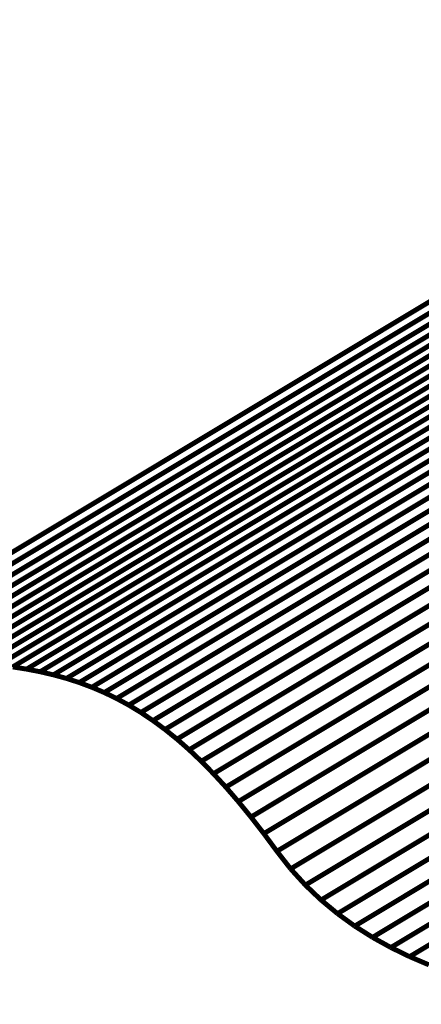
# Model space of a CAD drawing. Extents: x -0.93 to 0.83, y 0.52 to 2.92.
# Drawn here: x -0.26 to -0.02, y 1.01 to 1.61 of the extents above; entities that cross this region are included whole.
import ezdxf

# ---------------------------------------------------------------- set-up
doc = ezdxf.new("R2010")
doc.units = 0
doc.header["$MEASUREMENT"] = 0

msp = doc.modelspace()

# ---------------------------------------------------------------- linework, layer by layer
at = {"color": 253}
for points in [[(0.2711, 1.61305, 0.003, 0.003, 0), (-0.37645, 1.22418, 0.003, 0.003, 0)], [(0.2711, 1.61305, 0.003, 0.003, 0), (-0.37645, 1.22418, 0.003, 0.003, 0)], [(0.28266, 1.61305, 0.003, 0.003, 0), (-0.36489, 1.22418, 0.003, 0.003, 0)], [(-0.36489, 1.22418, 0.003, 0.003, 0), (0.28266, 1.61305, 0.003, 0.003, 0)], [(0.28266, 1.61305, 0.003, 0.003, 0), (-0.36489, 1.22418, 0.003, 0.003, 0)], [(-0.36489, 1.22418, 0.003, 0.003, 0), (0.28266, 1.61305, 0.003, 0.003, 0)], [(0.29387, 1.61304, 0.003, 0.003, 0), (-0.35369, 1.22417, 0.003, 0.003, 0)], [(-0.35369, 1.22417, 0.003, 0.003, 0), (0.29387, 1.61304, 0.003, 0.003, 0)], [(0.29387, 1.61304, 0.003, 0.003, 0), (-0.35369, 1.22417, 0.003, 0.003, 0)], [(-0.35369, 1.22417, 0.003, 0.003, 0), (0.29387, 1.61304, 0.003, 0.003, 0)], [(0.30471, 1.613, 0.003, 0.003, 0), (-0.34284, 1.22413, 0.003, 0.003, 0)], [(-0.34284, 1.22413, 0.003, 0.003, 0), (0.30471, 1.613, 0.003, 0.003, 0)], [(0.30471, 1.613, 0.003, 0.003, 0), (-0.34284, 1.22413, 0.003, 0.003, 0)], [(-0.34284, 1.22413, 0.003, 0.003, 0), (0.30471, 1.613, 0.003, 0.003, 0)], [(0.31522, 1.61291, 0.003, 0.003, 0), (-0.33233, 1.22404, 0.003, 0.003, 0)], [(-0.33233, 1.22404, 0.003, 0.003, 0), (0.31522, 1.61291, 0.003, 0.003, 0)], [(0.31522, 1.61291, 0.003, 0.003, 0), (-0.33233, 1.22404, 0.003, 0.003, 0)], [(-0.33233, 1.22404, 0.003, 0.003, 0), (0.31522, 1.61291, 0.003, 0.003, 0)], [(0.32541, 1.61273, 0.003, 0.003, 0), (-0.32214, 1.22386, 0.003, 0.003, 0)], [(-0.32214, 1.22386, 0.003, 0.003, 0), (0.32541, 1.61273, 0.003, 0.003, 0)], [(0.32541, 1.61273, 0.003, 0.003, 0), (-0.32214, 1.22386, 0.003, 0.003, 0)], [(-0.32214, 1.22386, 0.003, 0.003, 0), (0.32541, 1.61273, 0.003, 0.003, 0)], [(0.3353, 1.61246, 0.003, 0.003, 0), (-0.31225, 1.22359, 0.003, 0.003, 0)], [(-0.31225, 1.22359, 0.003, 0.003, 0), (0.3353, 1.61246, 0.003, 0.003, 0)], [(0.3353, 1.61246, 0.003, 0.003, 0), (-0.31225, 1.22359, 0.003, 0.003, 0)], [(-0.31225, 1.22359, 0.003, 0.003, 0), (0.3353, 1.61246, 0.003, 0.003, 0)], [(0.34491, 1.61206, 0.003, 0.003, 0), (-0.30265, 1.2232, 0.003, 0.003, 0)], [(-0.30265, 1.2232, 0.003, 0.003, 0), (0.34491, 1.61206, 0.003, 0.003, 0)], [(0.34491, 1.61206, 0.003, 0.003, 0), (-0.30265, 1.2232, 0.003, 0.003, 0)], [(-0.30265, 1.2232, 0.003, 0.003, 0), (0.34491, 1.61206, 0.003, 0.003, 0)], [(0.35424, 1.61153, 0.003, 0.003, 0), (-0.29331, 1.22266, 0.003, 0.003, 0)], [(-0.29331, 1.22266, 0.003, 0.003, 0), (0.35424, 1.61153, 0.003, 0.003, 0)], [(0.35424, 1.61153, 0.003, 0.003, 0), (-0.29331, 1.22266, 0.003, 0.003, 0)], [(-0.29331, 1.22266, 0.003, 0.003, 0), (0.35424, 1.61153, 0.003, 0.003, 0)], [(-0.28423, 1.22195, 0.003, 0.003, 0), (0.36332, 1.61082, 0.003, 0.003, 0)], [(-0.28423, 1.22195, 0.003, 0.003, 0), (0.36332, 1.61082, 0.003, 0.003, 0)]]:
    msp.add_lwpolyline(points, format="xyseb", dxfattribs=at)
at = {"color": 0}
for points in [[(0.2711, 1.61305, 0.003, 0.003, 0), (-0.37645, 1.22418, 0.003, 0.003, 0)], [(0.2711, 1.61305, 0.003, 0.003, 0), (-0.37645, 1.22418, 0.003, 0.003, 0)], [(-0.26675, 1.21994, 0.003, 0.003, 0), (-0.25831, 1.2186, 0.003, 0.003, 0)], [(-0.26675, 1.21994, 0.003, 0.003, 0), (-0.25831, 1.2186, 0.003, 0.003, 0)], [(-0.25831, 1.2186, 0.003, 0.003, 0), (-0.25007, 1.217, 0.003, 0.003, 0)], [(-0.25831, 1.2186, 0.003, 0.003, 0), (-0.25007, 1.217, 0.003, 0.003, 0)], [(-0.25007, 1.217, 0.003, 0.003, 0), (-0.24198, 1.21511, 0.003, 0.003, 0)], [(-0.25007, 1.217, 0.003, 0.003, 0), (-0.24198, 1.21511, 0.003, 0.003, 0)], [(-0.24198, 1.21511, 0.003, 0.003, 0), (-0.23405, 1.21293, 0.003, 0.003, 0)], [(-0.24198, 1.21511, 0.003, 0.003, 0), (-0.23405, 1.21293, 0.003, 0.003, 0)], [(-0.23405, 1.21293, 0.003, 0.003, 0), (-0.22625, 1.21042, 0.003, 0.003, 0)], [(-0.23405, 1.21293, 0.003, 0.003, 0), (-0.22625, 1.21042, 0.003, 0.003, 0)], [(-0.22625, 1.21042, 0.003, 0.003, 0), (-0.21857, 1.20755, 0.003, 0.003, 0)], [(-0.22625, 1.21042, 0.003, 0.003, 0), (-0.21857, 1.20755, 0.003, 0.003, 0)], [(-0.21857, 1.20755, 0.003, 0.003, 0), (-0.21099, 1.20433, 0.003, 0.003, 0)], [(-0.21857, 1.20755, 0.003, 0.003, 0), (-0.21099, 1.20433, 0.003, 0.003, 0)], [(-0.21099, 1.20433, 0.003, 0.003, 0), (-0.20349, 1.2007, 0.003, 0.003, 0)], [(-0.21099, 1.20433, 0.003, 0.003, 0), (-0.20349, 1.2007, 0.003, 0.003, 0)], [(-0.20349, 1.2007, 0.003, 0.003, 0), (-0.19605, 1.19667, 0.003, 0.003, 0)], [(-0.20349, 1.2007, 0.003, 0.003, 0), (-0.19605, 1.19667, 0.003, 0.003, 0)], [(-0.19605, 1.19667, 0.003, 0.003, 0), (-0.18867, 1.19218, 0.003, 0.003, 0)], [(-0.19605, 1.19667, 0.003, 0.003, 0), (-0.18867, 1.19218, 0.003, 0.003, 0)], [(-0.18867, 1.19218, 0.003, 0.003, 0), (-0.18131, 1.18724, 0.003, 0.003, 0)], [(-0.18867, 1.19218, 0.003, 0.003, 0), (-0.18131, 1.18724, 0.003, 0.003, 0)], [(-0.18131, 1.18724, 0.003, 0.003, 0), (-0.17397, 1.18182, 0.003, 0.003, 0)], [(-0.18131, 1.18724, 0.003, 0.003, 0), (-0.17397, 1.18182, 0.003, 0.003, 0)], [(-0.17397, 1.18182, 0.003, 0.003, 0), (-0.16662, 1.1759, 0.003, 0.003, 0)], [(-0.17397, 1.18182, 0.003, 0.003, 0), (-0.16662, 1.1759, 0.003, 0.003, 0)], [(-0.16662, 1.1759, 0.003, 0.003, 0), (-0.15926, 1.16944, 0.003, 0.003, 0)], [(-0.16662, 1.1759, 0.003, 0.003, 0), (-0.15926, 1.16944, 0.003, 0.003, 0)], [(-0.15926, 1.16944, 0.003, 0.003, 0), (-0.15187, 1.16243, 0.003, 0.003, 0)], [(-0.15926, 1.16944, 0.003, 0.003, 0), (-0.15187, 1.16243, 0.003, 0.003, 0)], [(-0.15187, 1.16243, 0.003, 0.003, 0), (-0.14442, 1.15484, 0.003, 0.003, 0)], [(-0.15187, 1.16243, 0.003, 0.003, 0), (-0.14442, 1.15484, 0.003, 0.003, 0)], [(-0.14442, 1.15484, 0.003, 0.003, 0), (-0.13689, 1.14667, 0.003, 0.003, 0)], [(-0.14442, 1.15484, 0.003, 0.003, 0), (-0.13689, 1.14667, 0.003, 0.003, 0)], [(-0.13689, 1.14667, 0.003, 0.003, 0), (-0.12928, 1.13786, 0.003, 0.003, 0)], [(-0.13689, 1.14667, 0.003, 0.003, 0), (-0.12928, 1.13786, 0.003, 0.003, 0)], [(-0.12928, 1.13786, 0.003, 0.003, 0), (-0.12157, 1.12843, 0.003, 0.003, 0)], [(-0.12928, 1.13786, 0.003, 0.003, 0), (-0.12157, 1.12843, 0.003, 0.003, 0)], [(-0.12157, 1.12843, 0.003, 0.003, 0), (-0.11373, 1.11833, 0.003, 0.003, 0)], [(-0.12157, 1.12843, 0.003, 0.003, 0), (-0.11373, 1.11833, 0.003, 0.003, 0)], [(-0.11373, 1.11833, 0.003, 0.003, 0), (-0.10575, 1.10754, 0.003, 0.003, 0)], [(-0.11373, 1.11833, 0.003, 0.003, 0), (-0.10575, 1.10754, 0.003, 0.003, 0)], [(-0.10575, 1.10754, 0.003, 0.003, 0), (-0.09739, 1.09682, 0.003, 0.003, 0)], [(-0.10575, 1.10754, 0.003, 0.003, 0), (-0.09739, 1.09682, 0.003, 0.003, 0)], [(-0.09739, 1.09682, 0.003, 0.003, 0), (-0.0884, 1.08694, 0.003, 0.003, 0)], [(-0.09739, 1.09682, 0.003, 0.003, 0), (-0.0884, 1.08694, 0.003, 0.003, 0)], [(-0.0884, 1.08694, 0.003, 0.003, 0), (-0.07886, 1.07785, 0.003, 0.003, 0)], [(-0.0884, 1.08694, 0.003, 0.003, 0), (-0.07886, 1.07785, 0.003, 0.003, 0)], [(-0.07886, 1.07785, 0.003, 0.003, 0), (-0.06882, 1.06953, 0.003, 0.003, 0)], [(-0.07886, 1.07785, 0.003, 0.003, 0), (-0.06882, 1.06953, 0.003, 0.003, 0)], [(-0.06882, 1.06953, 0.003, 0.003, 0), (-0.05835, 1.06195, 0.003, 0.003, 0)], [(-0.06882, 1.06953, 0.003, 0.003, 0), (-0.05835, 1.06195, 0.003, 0.003, 0)], [(-0.05835, 1.06195, 0.003, 0.003, 0), (-0.04748, 1.05507, 0.003, 0.003, 0)], [(-0.05835, 1.06195, 0.003, 0.003, 0), (-0.04748, 1.05507, 0.003, 0.003, 0)], [(-0.04748, 1.05507, 0.003, 0.003, 0), (-0.0363, 1.04887, 0.003, 0.003, 0)], [(-0.04748, 1.05507, 0.003, 0.003, 0), (-0.0363, 1.04887, 0.003, 0.003, 0)], [(-0.0363, 1.04887, 0.003, 0.003, 0), (-0.02485, 1.0433, 0.003, 0.003, 0)], [(-0.0363, 1.04887, 0.003, 0.003, 0), (-0.02485, 1.0433, 0.003, 0.003, 0)], [(-0.02485, 1.0433, 0.003, 0.003, 0), (-0.01319, 1.03833, 0.003, 0.003, 0)], [(-0.02485, 1.0433, 0.003, 0.003, 0), (-0.01319, 1.03833, 0.003, 0.003, 0)]]:
    msp.add_lwpolyline(points, format="xyseb", dxfattribs=at)
at = {"color": 9}
for points in [[(0.36332, 1.61082, 0.003, 0.003, 0), (-0.28423, 1.22195, 0.003, 0.003, 0)], [(0.36332, 1.61082, 0.003, 0.003, 0), (-0.28423, 1.22195, 0.003, 0.003, 0)], [(0.37217, 1.60992, 0.003, 0.003, 0), (-0.27538, 1.22106, 0.003, 0.003, 0)], [(-0.27538, 1.22106, 0.003, 0.003, 0), (0.37217, 1.60992, 0.003, 0.003, 0)], [(0.37217, 1.60992, 0.003, 0.003, 0), (-0.27538, 1.22106, 0.003, 0.003, 0)], [(-0.27538, 1.22106, 0.003, 0.003, 0), (0.37217, 1.60992, 0.003, 0.003, 0)], [(0.3808, 1.60881, 0.003, 0.003, 0), (-0.26675, 1.21994, 0.003, 0.003, 0)], [(-0.26675, 1.21994, 0.003, 0.003, 0), (0.3808, 1.60881, 0.003, 0.003, 0)], [(0.3808, 1.60881, 0.003, 0.003, 0), (-0.26675, 1.21994, 0.003, 0.003, 0)], [(-0.26675, 1.21994, 0.003, 0.003, 0), (0.3808, 1.60881, 0.003, 0.003, 0)], [(0.38924, 1.60747, 0.003, 0.003, 0), (-0.25831, 1.2186, 0.003, 0.003, 0)], [(-0.25831, 1.2186, 0.003, 0.003, 0), (0.38924, 1.60747, 0.003, 0.003, 0)], [(0.38924, 1.60747, 0.003, 0.003, 0), (-0.25831, 1.2186, 0.003, 0.003, 0)], [(-0.25831, 1.2186, 0.003, 0.003, 0), (0.38924, 1.60747, 0.003, 0.003, 0)], [(0.39748, 1.60586, 0.003, 0.003, 0), (-0.25007, 1.217, 0.003, 0.003, 0)], [(-0.25007, 1.217, 0.003, 0.003, 0), (0.39748, 1.60586, 0.003, 0.003, 0)], [(0.39748, 1.60586, 0.003, 0.003, 0), (-0.25007, 1.217, 0.003, 0.003, 0)], [(-0.25007, 1.217, 0.003, 0.003, 0), (0.39748, 1.60586, 0.003, 0.003, 0)], [(0.40557, 1.60398, 0.003, 0.003, 0), (-0.24198, 1.21511, 0.003, 0.003, 0)], [(-0.24198, 1.21511, 0.003, 0.003, 0), (0.40557, 1.60398, 0.003, 0.003, 0)], [(0.40557, 1.60398, 0.003, 0.003, 0), (-0.24198, 1.21511, 0.003, 0.003, 0)], [(-0.24198, 1.21511, 0.003, 0.003, 0), (0.40557, 1.60398, 0.003, 0.003, 0)], [(0.4135, 1.6018, 0.003, 0.003, 0), (-0.23405, 1.21293, 0.003, 0.003, 0)], [(-0.23405, 1.21293, 0.003, 0.003, 0), (0.4135, 1.6018, 0.003, 0.003, 0)], [(0.4135, 1.6018, 0.003, 0.003, 0), (-0.23405, 1.21293, 0.003, 0.003, 0)], [(-0.23405, 1.21293, 0.003, 0.003, 0), (0.4135, 1.6018, 0.003, 0.003, 0)], [(0.4213, 1.59929, 0.003, 0.003, 0), (-0.22625, 1.21042, 0.003, 0.003, 0)], [(-0.22625, 1.21042, 0.003, 0.003, 0), (0.4213, 1.59929, 0.003, 0.003, 0)], [(0.4213, 1.59929, 0.003, 0.003, 0), (-0.22625, 1.21042, 0.003, 0.003, 0)], [(-0.22625, 1.21042, 0.003, 0.003, 0), (0.4213, 1.59929, 0.003, 0.003, 0)], [(0.42898, 1.59642, 0.003, 0.003, 0), (-0.21857, 1.20755, 0.003, 0.003, 0)], [(-0.21857, 1.20755, 0.003, 0.003, 0), (0.42898, 1.59642, 0.003, 0.003, 0)], [(0.42898, 1.59642, 0.003, 0.003, 0), (-0.21857, 1.20755, 0.003, 0.003, 0)], [(-0.21857, 1.20755, 0.003, 0.003, 0), (0.42898, 1.59642, 0.003, 0.003, 0)], [(0.43656, 1.59319, 0.003, 0.003, 0), (-0.21099, 1.20433, 0.003, 0.003, 0)], [(-0.21099, 1.20433, 0.003, 0.003, 0), (0.43656, 1.59319, 0.003, 0.003, 0)], [(0.43656, 1.59319, 0.003, 0.003, 0), (-0.21099, 1.20433, 0.003, 0.003, 0)], [(-0.21099, 1.20433, 0.003, 0.003, 0), (0.43656, 1.59319, 0.003, 0.003, 0)], [(-0.20349, 1.2007, 0.003, 0.003, 0), (0.44406, 1.58957, 0.003, 0.003, 0)], [(-0.20349, 1.2007, 0.003, 0.003, 0), (0.44406, 1.58957, 0.003, 0.003, 0)], [(0.61125, 1.43773, 0.003, 0.003, 0), (-0.0363, 1.04887, 0.003, 0.003, 0)], [(0.61125, 1.43773, 0.003, 0.003, 0), (-0.0363, 1.04887, 0.003, 0.003, 0)], [(0.6227, 1.43216, 0.003, 0.003, 0), (-0.02485, 1.0433, 0.003, 0.003, 0)], [(-0.02485, 1.0433, 0.003, 0.003, 0), (0.6227, 1.43216, 0.003, 0.003, 0)], [(0.6227, 1.43216, 0.003, 0.003, 0), (-0.02485, 1.0433, 0.003, 0.003, 0)], [(-0.02485, 1.0433, 0.003, 0.003, 0), (0.6227, 1.43216, 0.003, 0.003, 0)], [(-0.26675, 1.21994, 0.003, 0.003, 0), (-0.25831, 1.2186, 0.003, 0.003, 0)], [(-0.26675, 1.21994, 0.003, 0.003, 0), (-0.25831, 1.2186, 0.003, 0.003, 0)], [(-0.25831, 1.2186, 0.003, 0.003, 0), (-0.25007, 1.217, 0.003, 0.003, 0)], [(-0.25831, 1.2186, 0.003, 0.003, 0), (-0.25007, 1.217, 0.003, 0.003, 0)], [(-0.25007, 1.217, 0.003, 0.003, 0), (-0.24198, 1.21511, 0.003, 0.003, 0)], [(-0.25007, 1.217, 0.003, 0.003, 0), (-0.24198, 1.21511, 0.003, 0.003, 0)], [(-0.24198, 1.21511, 0.003, 0.003, 0), (-0.23405, 1.21293, 0.003, 0.003, 0)], [(-0.24198, 1.21511, 0.003, 0.003, 0), (-0.23405, 1.21293, 0.003, 0.003, 0)], [(-0.23405, 1.21293, 0.003, 0.003, 0), (-0.22625, 1.21042, 0.003, 0.003, 0)], [(-0.23405, 1.21293, 0.003, 0.003, 0), (-0.22625, 1.21042, 0.003, 0.003, 0)], [(-0.22625, 1.21042, 0.003, 0.003, 0), (-0.21857, 1.20755, 0.003, 0.003, 0)], [(-0.22625, 1.21042, 0.003, 0.003, 0), (-0.21857, 1.20755, 0.003, 0.003, 0)], [(-0.21857, 1.20755, 0.003, 0.003, 0), (-0.21099, 1.20433, 0.003, 0.003, 0)], [(-0.21857, 1.20755, 0.003, 0.003, 0), (-0.21099, 1.20433, 0.003, 0.003, 0)], [(-0.21099, 1.20433, 0.003, 0.003, 0), (-0.20349, 1.2007, 0.003, 0.003, 0)], [(-0.21099, 1.20433, 0.003, 0.003, 0), (-0.20349, 1.2007, 0.003, 0.003, 0)], [(-0.0363, 1.04887, 0.003, 0.003, 0), (-0.02485, 1.0433, 0.003, 0.003, 0)], [(-0.0363, 1.04887, 0.003, 0.003, 0), (-0.02485, 1.0433, 0.003, 0.003, 0)], [(-0.02485, 1.0433, 0.003, 0.003, 0), (-0.01319, 1.03833, 0.003, 0.003, 0)], [(-0.02485, 1.0433, 0.003, 0.003, 0), (-0.01319, 1.03833, 0.003, 0.003, 0)]]:
    msp.add_lwpolyline(points, format="xyseb", dxfattribs=at)
at = {"color": 254}
for points in [[(0.44406, 1.58957, 0.003, 0.003, 0), (-0.20349, 1.2007, 0.003, 0.003, 0)], [(0.44406, 1.58957, 0.003, 0.003, 0), (-0.20349, 1.2007, 0.003, 0.003, 0)], [(0.4515, 1.58553, 0.003, 0.003, 0), (-0.19605, 1.19667, 0.003, 0.003, 0)], [(-0.19605, 1.19667, 0.003, 0.003, 0), (0.4515, 1.58553, 0.003, 0.003, 0)], [(0.4515, 1.58553, 0.003, 0.003, 0), (-0.19605, 1.19667, 0.003, 0.003, 0)], [(-0.19605, 1.19667, 0.003, 0.003, 0), (0.4515, 1.58553, 0.003, 0.003, 0)], [(0.45888, 1.58105, 0.003, 0.003, 0), (-0.18867, 1.19218, 0.003, 0.003, 0)], [(-0.18867, 1.19218, 0.003, 0.003, 0), (0.45888, 1.58105, 0.003, 0.003, 0)], [(0.45888, 1.58105, 0.003, 0.003, 0), (-0.18867, 1.19218, 0.003, 0.003, 0)], [(-0.18867, 1.19218, 0.003, 0.003, 0), (0.45888, 1.58105, 0.003, 0.003, 0)], [(0.46624, 1.57611, 0.003, 0.003, 0), (-0.18131, 1.18724, 0.003, 0.003, 0)], [(-0.18131, 1.18724, 0.003, 0.003, 0), (0.46624, 1.57611, 0.003, 0.003, 0)], [(0.46624, 1.57611, 0.003, 0.003, 0), (-0.18131, 1.18724, 0.003, 0.003, 0)], [(-0.18131, 1.18724, 0.003, 0.003, 0), (0.46624, 1.57611, 0.003, 0.003, 0)], [(0.47358, 1.57069, 0.003, 0.003, 0), (-0.17397, 1.18182, 0.003, 0.003, 0)], [(-0.17397, 1.18182, 0.003, 0.003, 0), (0.47358, 1.57069, 0.003, 0.003, 0)], [(0.47358, 1.57069, 0.003, 0.003, 0), (-0.17397, 1.18182, 0.003, 0.003, 0)], [(-0.17397, 1.18182, 0.003, 0.003, 0), (0.47358, 1.57069, 0.003, 0.003, 0)], [(0.48093, 1.56476, 0.003, 0.003, 0), (-0.16662, 1.1759, 0.003, 0.003, 0)], [(-0.16662, 1.1759, 0.003, 0.003, 0), (0.48093, 1.56476, 0.003, 0.003, 0)], [(0.48093, 1.56476, 0.003, 0.003, 0), (-0.16662, 1.1759, 0.003, 0.003, 0)], [(-0.16662, 1.1759, 0.003, 0.003, 0), (0.48093, 1.56476, 0.003, 0.003, 0)], [(0.48829, 1.5583, 0.003, 0.003, 0), (-0.15926, 1.16944, 0.003, 0.003, 0)], [(-0.15926, 1.16944, 0.003, 0.003, 0), (0.48829, 1.5583, 0.003, 0.003, 0)], [(0.48829, 1.5583, 0.003, 0.003, 0), (-0.15926, 1.16944, 0.003, 0.003, 0)], [(-0.15926, 1.16944, 0.003, 0.003, 0), (0.48829, 1.5583, 0.003, 0.003, 0)], [(0.49568, 1.5513, 0.003, 0.003, 0), (-0.15187, 1.16243, 0.003, 0.003, 0)], [(-0.15187, 1.16243, 0.003, 0.003, 0), (0.49568, 1.5513, 0.003, 0.003, 0)], [(0.49568, 1.5513, 0.003, 0.003, 0), (-0.15187, 1.16243, 0.003, 0.003, 0)], [(-0.15187, 1.16243, 0.003, 0.003, 0), (0.49568, 1.5513, 0.003, 0.003, 0)], [(0.50313, 1.54371, 0.003, 0.003, 0), (-0.14442, 1.15484, 0.003, 0.003, 0)], [(-0.14442, 1.15484, 0.003, 0.003, 0), (0.50313, 1.54371, 0.003, 0.003, 0)], [(0.50313, 1.54371, 0.003, 0.003, 0), (-0.14442, 1.15484, 0.003, 0.003, 0)], [(-0.14442, 1.15484, 0.003, 0.003, 0), (0.50313, 1.54371, 0.003, 0.003, 0)], [(0.51066, 1.53553, 0.003, 0.003, 0), (-0.13689, 1.14667, 0.003, 0.003, 0)], [(-0.13689, 1.14667, 0.003, 0.003, 0), (0.51066, 1.53553, 0.003, 0.003, 0)], [(0.51066, 1.53553, 0.003, 0.003, 0), (-0.13689, 1.14667, 0.003, 0.003, 0)], [(-0.13689, 1.14667, 0.003, 0.003, 0), (0.51066, 1.53553, 0.003, 0.003, 0)], [(0.51827, 1.52673, 0.003, 0.003, 0), (-0.12928, 1.13786, 0.003, 0.003, 0)], [(-0.12928, 1.13786, 0.003, 0.003, 0), (0.51827, 1.52673, 0.003, 0.003, 0)], [(0.51827, 1.52673, 0.003, 0.003, 0), (-0.12928, 1.13786, 0.003, 0.003, 0)], [(-0.12928, 1.13786, 0.003, 0.003, 0), (0.51827, 1.52673, 0.003, 0.003, 0)], [(0.52598, 1.5173, 0.003, 0.003, 0), (-0.12157, 1.12843, 0.003, 0.003, 0)], [(-0.12157, 1.12843, 0.003, 0.003, 0), (0.52598, 1.5173, 0.003, 0.003, 0)], [(0.52598, 1.5173, 0.003, 0.003, 0), (-0.12157, 1.12843, 0.003, 0.003, 0)], [(-0.12157, 1.12843, 0.003, 0.003, 0), (0.52598, 1.5173, 0.003, 0.003, 0)], [(0.53382, 1.50719, 0.003, 0.003, 0), (-0.11373, 1.11833, 0.003, 0.003, 0)], [(-0.11373, 1.11833, 0.003, 0.003, 0), (0.53382, 1.50719, 0.003, 0.003, 0)], [(0.53382, 1.50719, 0.003, 0.003, 0), (-0.11373, 1.11833, 0.003, 0.003, 0)], [(-0.11373, 1.11833, 0.003, 0.003, 0), (0.53382, 1.50719, 0.003, 0.003, 0)], [(0.5418, 1.49641, 0.003, 0.003, 0), (-0.10575, 1.10754, 0.003, 0.003, 0)], [(-0.10575, 1.10754, 0.003, 0.003, 0), (0.5418, 1.49641, 0.003, 0.003, 0)], [(0.5418, 1.49641, 0.003, 0.003, 0), (-0.10575, 1.10754, 0.003, 0.003, 0)], [(-0.10575, 1.10754, 0.003, 0.003, 0), (0.5418, 1.49641, 0.003, 0.003, 0)], [(0.55017, 1.48568, 0.003, 0.003, 0), (-0.09739, 1.09682, 0.003, 0.003, 0)], [(-0.09739, 1.09682, 0.003, 0.003, 0), (0.55017, 1.48568, 0.003, 0.003, 0)], [(0.55017, 1.48568, 0.003, 0.003, 0), (-0.09739, 1.09682, 0.003, 0.003, 0)], [(-0.09739, 1.09682, 0.003, 0.003, 0), (0.55017, 1.48568, 0.003, 0.003, 0)], [(0.55915, 1.4758, 0.003, 0.003, 0), (-0.0884, 1.08694, 0.003, 0.003, 0)], [(-0.0884, 1.08694, 0.003, 0.003, 0), (0.55915, 1.4758, 0.003, 0.003, 0)], [(0.55915, 1.4758, 0.003, 0.003, 0), (-0.0884, 1.08694, 0.003, 0.003, 0)], [(-0.0884, 1.08694, 0.003, 0.003, 0), (0.55915, 1.4758, 0.003, 0.003, 0)], [(0.56869, 1.46672, 0.003, 0.003, 0), (-0.07886, 1.07785, 0.003, 0.003, 0)], [(-0.07886, 1.07785, 0.003, 0.003, 0), (0.56869, 1.46672, 0.003, 0.003, 0)], [(0.56869, 1.46672, 0.003, 0.003, 0), (-0.07886, 1.07785, 0.003, 0.003, 0)], [(-0.07886, 1.07785, 0.003, 0.003, 0), (0.56869, 1.46672, 0.003, 0.003, 0)], [(0.57873, 1.4584, 0.003, 0.003, 0), (-0.06882, 1.06953, 0.003, 0.003, 0)], [(-0.06882, 1.06953, 0.003, 0.003, 0), (0.57873, 1.4584, 0.003, 0.003, 0)], [(0.57873, 1.4584, 0.003, 0.003, 0), (-0.06882, 1.06953, 0.003, 0.003, 0)], [(-0.06882, 1.06953, 0.003, 0.003, 0), (0.57873, 1.4584, 0.003, 0.003, 0)], [(0.5892, 1.45081, 0.003, 0.003, 0), (-0.05835, 1.06195, 0.003, 0.003, 0)], [(-0.05835, 1.06195, 0.003, 0.003, 0), (0.5892, 1.45081, 0.003, 0.003, 0)], [(0.5892, 1.45081, 0.003, 0.003, 0), (-0.05835, 1.06195, 0.003, 0.003, 0)], [(-0.05835, 1.06195, 0.003, 0.003, 0), (0.5892, 1.45081, 0.003, 0.003, 0)], [(0.60007, 1.44394, 0.003, 0.003, 0), (-0.04748, 1.05507, 0.003, 0.003, 0)], [(-0.04748, 1.05507, 0.003, 0.003, 0), (0.60007, 1.44394, 0.003, 0.003, 0)], [(0.60007, 1.44394, 0.003, 0.003, 0), (-0.04748, 1.05507, 0.003, 0.003, 0)], [(-0.04748, 1.05507, 0.003, 0.003, 0), (0.60007, 1.44394, 0.003, 0.003, 0)], [(-0.0363, 1.04887, 0.003, 0.003, 0), (0.61125, 1.43773, 0.003, 0.003, 0)], [(-0.0363, 1.04887, 0.003, 0.003, 0), (0.61125, 1.43773, 0.003, 0.003, 0)], [(-0.20349, 1.2007, 0.003, 0.003, 0), (-0.19605, 1.19667, 0.003, 0.003, 0)], [(-0.20349, 1.2007, 0.003, 0.003, 0), (-0.19605, 1.19667, 0.003, 0.003, 0)], [(-0.19605, 1.19667, 0.003, 0.003, 0), (-0.18867, 1.19218, 0.003, 0.003, 0)], [(-0.19605, 1.19667, 0.003, 0.003, 0), (-0.18867, 1.19218, 0.003, 0.003, 0)], [(-0.18867, 1.19218, 0.003, 0.003, 0), (-0.18131, 1.18724, 0.003, 0.003, 0)], [(-0.18867, 1.19218, 0.003, 0.003, 0), (-0.18131, 1.18724, 0.003, 0.003, 0)], [(-0.18131, 1.18724, 0.003, 0.003, 0), (-0.17397, 1.18182, 0.003, 0.003, 0)], [(-0.18131, 1.18724, 0.003, 0.003, 0), (-0.17397, 1.18182, 0.003, 0.003, 0)], [(-0.17397, 1.18182, 0.003, 0.003, 0), (-0.16662, 1.1759, 0.003, 0.003, 0)], [(-0.17397, 1.18182, 0.003, 0.003, 0), (-0.16662, 1.1759, 0.003, 0.003, 0)], [(-0.16662, 1.1759, 0.003, 0.003, 0), (-0.15926, 1.16944, 0.003, 0.003, 0)], [(-0.16662, 1.1759, 0.003, 0.003, 0), (-0.15926, 1.16944, 0.003, 0.003, 0)], [(-0.15926, 1.16944, 0.003, 0.003, 0), (-0.15187, 1.16243, 0.003, 0.003, 0)], [(-0.15926, 1.16944, 0.003, 0.003, 0), (-0.15187, 1.16243, 0.003, 0.003, 0)], [(-0.15187, 1.16243, 0.003, 0.003, 0), (-0.14442, 1.15484, 0.003, 0.003, 0)], [(-0.15187, 1.16243, 0.003, 0.003, 0), (-0.14442, 1.15484, 0.003, 0.003, 0)], [(-0.14442, 1.15484, 0.003, 0.003, 0), (-0.13689, 1.14667, 0.003, 0.003, 0)], [(-0.14442, 1.15484, 0.003, 0.003, 0), (-0.13689, 1.14667, 0.003, 0.003, 0)], [(-0.13689, 1.14667, 0.003, 0.003, 0), (-0.12928, 1.13786, 0.003, 0.003, 0)], [(-0.13689, 1.14667, 0.003, 0.003, 0), (-0.12928, 1.13786, 0.003, 0.003, 0)], [(-0.12928, 1.13786, 0.003, 0.003, 0), (-0.12157, 1.12843, 0.003, 0.003, 0)], [(-0.12928, 1.13786, 0.003, 0.003, 0), (-0.12157, 1.12843, 0.003, 0.003, 0)], [(-0.12157, 1.12843, 0.003, 0.003, 0), (-0.11373, 1.11833, 0.003, 0.003, 0)], [(-0.12157, 1.12843, 0.003, 0.003, 0), (-0.11373, 1.11833, 0.003, 0.003, 0)], [(-0.11373, 1.11833, 0.003, 0.003, 0), (-0.10575, 1.10754, 0.003, 0.003, 0)], [(-0.11373, 1.11833, 0.003, 0.003, 0), (-0.10575, 1.10754, 0.003, 0.003, 0)], [(-0.10575, 1.10754, 0.003, 0.003, 0), (-0.09739, 1.09682, 0.003, 0.003, 0)], [(-0.10575, 1.10754, 0.003, 0.003, 0), (-0.09739, 1.09682, 0.003, 0.003, 0)], [(-0.09739, 1.09682, 0.003, 0.003, 0), (-0.0884, 1.08694, 0.003, 0.003, 0)], [(-0.09739, 1.09682, 0.003, 0.003, 0), (-0.0884, 1.08694, 0.003, 0.003, 0)], [(-0.0884, 1.08694, 0.003, 0.003, 0), (-0.07886, 1.07785, 0.003, 0.003, 0)], [(-0.0884, 1.08694, 0.003, 0.003, 0), (-0.07886, 1.07785, 0.003, 0.003, 0)], [(-0.07886, 1.07785, 0.003, 0.003, 0), (-0.06882, 1.06953, 0.003, 0.003, 0)], [(-0.07886, 1.07785, 0.003, 0.003, 0), (-0.06882, 1.06953, 0.003, 0.003, 0)], [(-0.06882, 1.06953, 0.003, 0.003, 0), (-0.05835, 1.06195, 0.003, 0.003, 0)], [(-0.06882, 1.06953, 0.003, 0.003, 0), (-0.05835, 1.06195, 0.003, 0.003, 0)], [(-0.05835, 1.06195, 0.003, 0.003, 0), (-0.04748, 1.05507, 0.003, 0.003, 0)], [(-0.05835, 1.06195, 0.003, 0.003, 0), (-0.04748, 1.05507, 0.003, 0.003, 0)], [(-0.04748, 1.05507, 0.003, 0.003, 0), (-0.0363, 1.04887, 0.003, 0.003, 0)], [(-0.04748, 1.05507, 0.003, 0.003, 0), (-0.0363, 1.04887, 0.003, 0.003, 0)]]:
    msp.add_lwpolyline(points, format="xyseb", dxfattribs=at)
at = {"color": 7}
msp.add_spline([(0.18035, 1.01731), (0.17808, 1.01701), (0.17157, 1.01631), (0.1613, 1.01544), (0.14771, 1.01469), (0.13128, 1.01429), (0.11245, 1.01452), (0.0917, 1.01561), (0.06948, 1.01785), (0.04626, 1.02148), (0.02249, 1.02676), (-0.00136, 1.03394), (-0.02483, 1.0433), (-0.04747, 1.05507), (-0.06881, 1.06954), (-0.08839, 1.08694), (-0.10575, 1.10754), (-0.12156, 1.12843), (-0.13688, 1.14667), (-0.15185, 1.16243), (-0.16661, 1.1759), (-0.18129, 1.18724), (-0.19604, 1.19667), (-0.21097, 1.20433), (-0.22624, 1.21042), (-0.24196, 1.21511), (-0.2583, 1.2186), (-0.27536, 1.22106), (-0.2933, 1.22266), (-0.31223, 1.22359), (-0.33232, 1.22404), (-0.35367, 1.22417)], degree=3, dxfattribs=at)

doc.saveas('drawing.dxf')
